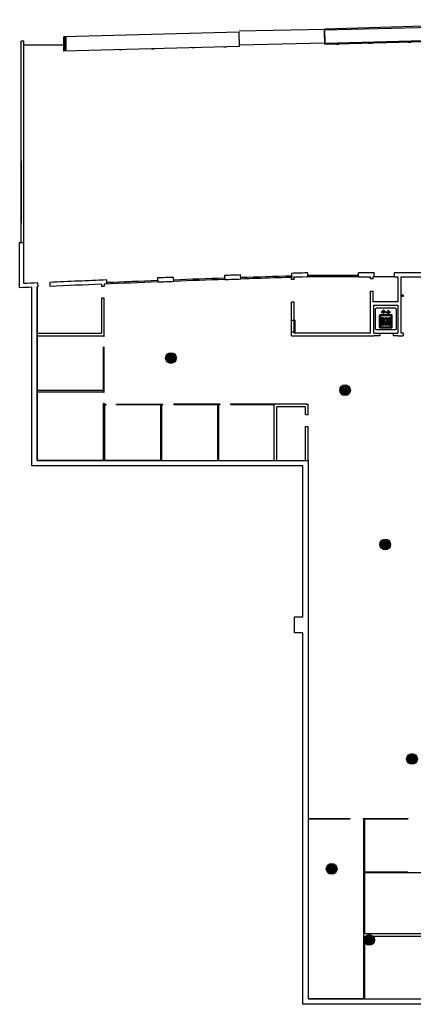
# Model space of a CAD drawing. Units: millimetres. Extents: x 561.4 to 647.4, y 434.5 to 509.4.
# Drawn here: x 561.4 to 590.8, y 435 to 508.4 of the extents above; entities that cross this region are included whole.
import ezdxf

# ---------------------------------------------------------------- set-up
doc = ezdxf.new("R2010")
doc.units = ezdxf.units.MM
for name, color, linetype in [('ARQUITECTURA', 3, 'Continuous'), ('MOBILIARIO', 40, 'Continuous'), ('PILARES_BLOCK', 3, 'Continuous'), ('SIMB_PUBLICO', 7, 'Continuous')]:
    doc.layers.add(name, color=color, linetype=linetype)

# ---------------------------------------------------------------- blocks, each defined once
blk = doc.blocks.new('elevador')
for points in [[(-1, 1.85), (-1, 0.15, 0.414214), (-0.85, 0), (0.85, 0, 0.414214), (1, 0.15), (1, 1.85, 0.414214), (0.85, 2), (-0.85, 2, 0.414214)], [(-0.606, 1.293), (-0.606, 0.262, 0.414214), (-0.516, 0.172), (0.516, 0.172, 0.414214), (0.606, 0.262), (0.606, 1.293, 0.414214), (0.516, 1.384), (-0.516, 1.384, 0.414214)], [(-0.297, 0.435, -1), (-0.368, 0.435), (-0.368, 0.439), (-0.368, 0.948, 1), (-0.377, 0.948), (-0.377, 0.738, -1), (-0.425, 0.738), (-0.425, 0.992, -0.414214), (-0.386, 1.03), (-0.29, 1.03), (-0.194, 1.03, -0.414214), (-0.155, 0.992), (-0.155, 0.738, -1), (-0.203, 0.738), (-0.203, 0.948, 1), (-0.212, 0.948), (-0.212, 0.439), (-0.212, 0.435, -1), (-0.283, 0.435), (-0.283, 0.709, 0.413555), (-0.29, 0.716, 0.413555), (-0.297, 0.709)], [(-0.008, 0.435, -1), (-0.079, 0.435), (-0.079, 0.439), (-0.079, 0.948, 1), (-0.088, 0.948), (-0.088, 0.738, -1), (-0.136, 0.738), (-0.136, 0.992, -0.414214), (-0.097, 1.03), (-0.001, 1.03), (0.094, 1.03, -0.414214), (0.133, 0.992), (0.133, 0.738, -1), (0.085, 0.738), (0.085, 0.948, 1), (0.076, 0.948), (0.076, 0.439), (0.076, 0.435, -1), (0.005, 0.435), (0.005, 0.709, 0.413555), (-0.001, 0.716, 0.413555), (-0.008, 0.709)], [(0.286, 0.435, -1), (0.216, 0.435), (0.216, 0.439), (0.216, 0.948, 1), (0.206, 0.948), (0.206, 0.738, -1), (0.158, 0.738), (0.158, 0.992, -0.414214), (0.197, 1.03), (0.293, 1.03), (0.389, 1.03, -0.414214), (0.428, 0.992), (0.428, 0.738, -1), (0.38, 0.738), (0.38, 0.948, 1), (0.371, 0.948), (0.371, 0.439), (0.371, 0.435, -1), (0.3, 0.435), (0.3, 0.709, 0.413555), (0.293, 0.716, 0.413555), (0.286, 0.709)]]:
    blk.add_lwpolyline(points, format="xyb", close=True)
blk.add_lwpolyline([(-0.5, 1.277), (-0.5, 0.278), (0.5, 0.278), (0.5, 1.277)], close=True)
for points in [[(-0.242, 1.476), (-0.242, 1.469, 0.922549), (-0.186, 1.464), (-0.186, 1.724), (-0.072, 1.61), (-0.069, 1.608, 1), (-0.028, 1.649), (-0.031, 1.652), (-0.213, 1.834), (-0.396, 1.652), (-0.398, 1.649, 1), (-0.357, 1.608), (-0.354, 1.61), (-0.242, 1.723), (-0.242, 1.469)], [(0.204, 1.796), (0.204, 1.803, -0.922549), (0.26, 1.807), (0.26, 1.548), (0.373, 1.661), (0.376, 1.664, -1), (0.417, 1.623), (0.415, 1.62), (0.232, 1.438), (0.05, 1.62), (0.047, 1.623, -1), (0.088, 1.664), (0.091, 1.661), (0.204, 1.549), (0.204, 1.803)]]:
    blk.add_lwpolyline(points, format="xyb")
for centre in [(-0.29, 1.092), (-0.001, 1.092), (0.293, 1.092)]:
    blk.add_circle(centre, 0.0548)
blk = doc.blocks.new('elevador-flat-1')
at = {"layer": 'SIMB_PUBLICO'}
for points in [[(-1.48, -0.8), (-0.12, -0.8, 0.414214), (0, -0.68), (0, 0.68, 0.414214), (-0.12, 0.8), (-1.48, 0.8, 0.414214), (-1.6, 0.68), (-1.6, -0.68, 0.414214)], [(-1.035, -0.485), (-0.21, -0.485, 0.414214), (-0.137, -0.413), (-0.137, 0.413, 0.414214), (-0.21, 0.485), (-1.035, 0.485, 0.414214), (-1.107, 0.413), (-1.107, -0.413, 0.414214)], [(-0.348, 0.229, -1), (-0.348, 0.172), (-0.352, 0.172), (-0.759, 0.172, 1), (-0.759, 0.165), (-0.591, 0.165, -1), (-0.591, 0.127), (-0.793, 0.127, -0.414214), (-0.824, 0.158), (-0.824, 0.235), (-0.824, 0.311, -0.414214), (-0.793, 0.342), (-0.591, 0.342, -1), (-0.591, 0.304), (-0.759, 0.304, 1), (-0.759, 0.297), (-0.352, 0.297), (-0.348, 0.297, -1), (-0.348, 0.24), (-0.567, 0.24, 0.413555), (-0.572, 0.235, 0.413555), (-0.567, 0.229)], [(-0.348, -0.007, -1), (-0.348, -0.063), (-0.352, -0.063), (-0.759, -0.063, 1), (-0.759, -0.071), (-0.591, -0.071, -1), (-0.591, -0.109), (-0.793, -0.109, -0.414214), (-0.824, -0.078), (-0.824, -0.001), (-0.824, 0.076, -0.414214), (-0.793, 0.107), (-0.591, 0.107, -1), (-0.591, 0.068), (-0.759, 0.068, 1), (-0.759, 0.061), (-0.352, 0.061), (-0.348, 0.061, -1), (-0.348, 0.004), (-0.567, 0.004, 0.413555), (-0.572, -0.001, 0.413555), (-0.567, -0.007)], [(-0.348, -0.237, -1), (-0.348, -0.294), (-0.352, -0.294), (-0.759, -0.294, 1), (-0.759, -0.301), (-0.591, -0.301, -1), (-0.591, -0.34), (-0.793, -0.34, -0.414214), (-0.824, -0.309), (-0.824, -0.232), (-0.824, -0.155, -0.414214), (-0.793, -0.124), (-0.591, -0.124, -1), (-0.591, -0.163), (-0.759, -0.163, 1), (-0.759, -0.17), (-0.352, -0.17), (-0.348, -0.17, -1), (-0.348, -0.227), (-0.567, -0.227, 0.413555), (-0.572, -0.232, 0.413555), (-0.567, -0.237)]]:
    blk.add_lwpolyline(points, format="xyb", close=True, dxfattribs=at)
for points in [[(-1.437, 0.163), (-1.442, 0.163, -0.922549), (-1.446, 0.208), (-1.238, 0.208), (-1.329, 0.299), (-1.331, 0.301, -1), (-1.298, 0.334), (-1.296, 0.332), (-1.15, 0.186), (-1.296, 0.04), (-1.298, 0.038, -1), (-1.331, 0.071), (-1.329, 0.073), (-1.239, 0.163), (-1.442, 0.163)], [(-1.18, -0.193), (-1.175, -0.193, 0.922549), (-1.172, -0.149), (-1.379, -0.149), (-1.288, -0.058), (-1.286, -0.056, 1), (-1.319, -0.023), (-1.321, -0.025), (-1.467, -0.171), (-1.321, -0.317), (-1.319, -0.319, 1), (-1.286, -0.286), (-1.288, -0.284), (-1.379, -0.193), (-1.175, -0.193)]]:
    blk.add_lwpolyline(points, format="xyb", dxfattribs=at)
blk.add_lwpolyline([(-1.022, -0.4), (-0.222, -0.4), (-0.222, 0.4), (-1.022, 0.4)], close=True, dxfattribs=at)
for centre in [(-0.874, 0.235), (-0.874, -0.001), (-0.874, -0.232)]:
    blk.add_circle(centre, 0.0438, dxfattribs=at)

msp = doc.modelspace()

# ---------------------------------------------------------------- hatches: boundary and pattern name
at = {"layer": 'PILARES_BLOCK'}
h = msp.add_hatch(color=256, dxfattribs=at)
edge = h.paths.add_edge_path()
edge.add_ellipse((572.69068, 483.19784), major_axis=(0.28284, -0.28284), ratio=1, start_angle=143.8004734, end_angle=224.9999804)
edge.add_line((572.29068, 483.19784), (573.09068, 483.19784))
edge.add_ellipse((572.69068, 483.19784), major_axis=(0.28284, -0.28284), ratio=1, start_angle=45.0000196, end_angle=143.8004734)
edge = h.paths.add_edge_path()
edge.add_ellipse((572.69068, 483.19784), major_axis=(0.28284, -0.28284), ratio=1, start_angle=224.9999804, end_angle=323.8004734)
edge.add_ellipse((572.69068, 483.19784), major_axis=(0.28284, -0.28284), ratio=1, start_angle=323.8004734, end_angle=405.0000196)
edge.add_line((573.09068, 483.19784), (572.29068, 483.19784))
h = msp.add_hatch(color=256, dxfattribs=at)
edge = h.paths.add_edge_path()
edge.add_ellipse((585.69069, 480.79784), major_axis=(0.28284, 0.28284), ratio=1, start_angle=53.8004734, end_angle=134.9999804)
edge.add_line((585.29069, 480.79784), (586.09069, 480.79784))
edge.add_ellipse((585.69069, 480.79784), major_axis=(0.28284, 0.28284), ratio=1, start_angle=-44.9999804, end_angle=53.8004734)
edge = h.paths.add_edge_path()
edge.add_ellipse((585.69069, 480.79784), major_axis=(0.28284, -0.28284), ratio=1, start_angle=224.9999804, end_angle=323.8004734)
edge.add_ellipse((585.69069, 480.79784), major_axis=(0.28284, 0.28284), ratio=1, start_angle=233.8004734, end_angle=315.0000196)
edge.add_line((586.09069, 480.79784), (585.29069, 480.79784))
h = msp.add_hatch(color=256, dxfattribs=at)
edge = h.paths.add_edge_path()
edge.add_ellipse((588.69069, 469.29784), major_axis=(0.28284, 0.28284), ratio=1, start_angle=53.8004734, end_angle=134.9999804)
edge.add_line((588.29069, 469.29784), (589.09069, 469.29784))
edge.add_ellipse((588.69069, 469.29784), major_axis=(0.28284, 0.28284), ratio=1, start_angle=-44.9999804, end_angle=53.8004734)
edge = h.paths.add_edge_path()
edge.add_ellipse((588.69069, 469.29784), major_axis=(0.28284, 0.28284), ratio=1, start_angle=134.9999804, end_angle=233.8004734)
edge.add_ellipse((588.69069, 469.29784), major_axis=(0.28284, 0.28284), ratio=1, start_angle=233.8004734, end_angle=315.0000196)
edge.add_line((589.09069, 469.29784), (588.29069, 469.29784))
h = msp.add_hatch(color=256, dxfattribs=at)
edge = h.paths.add_edge_path()
edge.add_ellipse((590.69069, 453.29784), major_axis=(0.28284, 0.28284), ratio=1, start_angle=53.8004734, end_angle=134.9999804)
edge.add_line((590.29069, 453.29784), (591.09069, 453.29784))
edge.add_ellipse((590.69069, 453.29784), major_axis=(0.28284, -0.28284), ratio=1, start_angle=45.0000196, end_angle=143.8004734)
edge = h.paths.add_edge_path()
edge.add_ellipse((590.69069, 453.29784), major_axis=(0.28284, -0.28284), ratio=1, start_angle=224.9999804, end_angle=323.8004734)
edge.add_ellipse((590.69069, 453.29784), major_axis=(0.28284, -0.28284), ratio=1, start_angle=323.8004734, end_angle=405.0000196)
edge.add_line((591.09069, 453.29784), (590.29069, 453.29784))
h = msp.add_hatch(color=256, dxfattribs=at)
edge = h.paths.add_edge_path()
edge.add_ellipse((584.69069, 445.09784), major_axis=(0.28284, -0.28284), ratio=1, start_angle=143.8004734, end_angle=224.9999804)
edge.add_line((584.29069, 445.09784), (585.09069, 445.09784))
edge.add_ellipse((584.69069, 445.09784), major_axis=(0.28284, 0.28284), ratio=1, start_angle=-44.9999804, end_angle=53.8004734)
edge = h.paths.add_edge_path()
edge.add_ellipse((584.69069, 445.09784), major_axis=(0.28284, -0.28284), ratio=1, start_angle=224.9999804, end_angle=323.8004734)
edge.add_ellipse((584.69069, 445.09784), major_axis=(0.28284, -0.28284), ratio=1, start_angle=323.8004734, end_angle=405.0000196)
edge.add_line((585.09069, 445.09784), (584.29069, 445.09784))
h = msp.add_hatch(color=256, dxfattribs=at)
edge = h.paths.add_edge_path()
edge.add_ellipse((587.49069, 439.79784), major_axis=(0.28284, -0.28284), ratio=1, start_angle=143.8004734, end_angle=224.9999804)
edge.add_line((587.09069, 439.79784), (587.89069, 439.79784))
edge.add_ellipse((587.49069, 439.79784), major_axis=(0.28284, 0.28284), ratio=1, start_angle=-44.9999804, end_angle=53.8004734)
edge = h.paths.add_edge_path()
edge.add_ellipse((587.49069, 439.79784), major_axis=(0.28284, -0.28284), ratio=1, start_angle=224.9999804, end_angle=323.8004734)
edge.add_ellipse((587.49069, 439.79784), major_axis=(0.28284, -0.28284), ratio=1, start_angle=323.8004734, end_angle=405.0000196)
edge.add_line((587.89069, 439.79784), (587.09069, 439.79784))

# ---------------------------------------------------------------- linework, layer by layer
for p, q in [((567.6407, 475.54784), (562.69087, 475.54813)), ((571.91568, 475.54784), (567.7407, 475.54784)), ((587.06599, 435.39784), (582.94069, 435.39784))]:
    msp.add_line(p, q)
at = {"layer": 'ARQUITECTURA', "color": 3}
for p, q in [((609.1649, 508.43424), (584.15283, 507.73228)), ((577.77424, 507.49278), (564.69069, 507.14579)), ((576.6407, 507.46802), (576.6407, 507.46272)), ((577.77424, 507.59173), (584.15283, 507.73228)), ((577.80108, 506.44354), (577.77424, 507.49278)), ((584.15283, 507.73228), (584.18165, 506.68334)), ((592.14388, 507.85577), (584.15402, 507.64922)), ((584.18152, 506.58438), (584.15402, 507.64922)), ((587.4407, 507.73121), (587.4407, 507.7256)), ((561.69069, 506.8413), (561.49069, 506.8413)), ((561.49069, 491.81169), (561.49069, 506.8413)), ((561.69069, 488.75276), (561.69069, 506.8413)), ((564.69069, 507.14579), (564.69069, 506.5413)), ((564.6907, 506.5413), (564.6907, 507.14579)), ((564.6907, 506.0959), (564.6907, 507.14579)), ((564.7407, 506.5413), (564.7407, 507.14712)), ((564.7407, 507.14712), (564.7407, 506.09723)), ((564.8407, 507.14977), (564.8407, 506.09988)), ((571.2407, 507.32481), (571.2407, 507.31951)), ((609.19362, 507.28634), (584.18152, 506.58438)), ((584.18165, 506.68334), (592.8407, 506.92635)), ((590.4407, 506.76004), (590.6407, 506.76004)), ((564.6907, 506.5413), (561.68508, 506.5413)), ((577.80108, 506.44354), (564.6907, 506.0959)), ((568.8407, 506.20594), (569.0407, 506.20594)), ((571.2407, 506.26958), (571.4407, 506.26958)), ((574.2407, 506.34913), (574.4407, 506.34913)), ((576.6407, 506.41277), (576.8407, 506.41277)), ((584.18165, 506.68334), (577.79855, 506.54243)), ((585.0407, 506.60849), (585.2407, 506.60849)), ((587.4407, 506.67585), (587.6407, 506.67585)), ((561.49069, 497.89743), (561.49066, 493.24707)), ((561.39069, 491.80932), (561.69069, 491.81643)), ((561.39069, 488.43861), (561.39069, 491.80932)), ((571.69074, 489.17289), (571.7029, 488.85312)), ((572.90186, 488.91818), (572.89074, 489.21797)), ((576.69074, 489.35318), (576.70164, 489.03337)), ((577.90067, 489.09367), (577.89074, 489.3935)), ((577.90067, 489.09367), (577.90133, 489.07368)), ((581.69074, 489.51364), (581.69074, 489.21351)), ((581.69155, 489.06346), (581.69074, 489.21351)), ((581.89155, 489.06346), (581.89074, 489.21351)), ((582.89074, 489.54727), (582.82473, 489.54727)), ((582.82911, 489.24727), (582.89074, 489.24727)), ((582.89074, 489.54727), (582.89074, 489.24727)), ((587.86069, 489.54711), (586.69224, 489.54712)), ((586.69224, 489.24715), (586.69224, 489.54712)), ((586.69224, 489.24715), (587.59069, 489.24712)), ((587.59069, 489.09712), (587.59069, 489.24712)), ((587.79069, 489.09712), (587.59069, 489.09712)), ((587.79069, 489.09712), (587.79069, 489.24712)), ((589.36069, 489.24707), (587.79069, 489.24712)), ((587.86069, 489.24712), (587.86069, 489.54711)), ((589.36069, 489.54707), (589.36069, 489.24707)), ((592.68629, 489.54696), (589.36069, 489.54707)), ((589.36069, 489.24707), (589.64069, 489.24706)), ((589.64069, 489.24706), (589.64069, 487.39784)), ((589.89069, 489.24705), (592.68628, 489.24696)), ((589.89069, 485.04784), (589.89069, 489.24705)), ((562.29069, 475.14784), (562.29069, 488.4799)), ((562.69069, 488.49804), (562.69069, 475.54784)), ((562.69087, 475.54813), (562.69087, 488.49832)), ((562.73289, 488.80025), (562.74642, 488.50056)), ((562.74642, 488.50056), (562.74642, 488.50056)), ((563.63289, 488.84057), (563.64621, 488.54087)), ((563.64621, 488.54087), (563.64621, 488.54087)), ((567.4907, 488.70585), (567.4907, 488.55585)), ((567.4907, 488.55585), (567.6907, 488.55585)), ((567.6907, 488.71411), (567.6907, 488.55585)), ((567.90305, 488.72285), (567.89074, 489.0226)), ((572.90186, 488.91818), (572.9026, 488.89819)), ((581.89155, 489.06346), (581.69155, 489.06346)), ((567.6907, 487.65585), (567.4907, 487.65585)), ((567.4907, 487.65585), (567.4907, 485.04784)), ((567.6907, 484.79784), (567.6907, 487.65585)), ((587.59069, 488.19712), (587.79069, 488.19712)), ((587.59069, 485.04784), (587.59069, 488.19712)), ((587.79069, 487.39784), (587.79069, 488.19712)), ((590.04069, 487.89713), (589.89074, 487.89713)), ((590.04069, 487.79713), (589.89074, 487.79713)), ((590.04069, 487.89713), (590.04069, 487.79713)), ((581.69074, 484.84784), (581.69155, 487.36346)), ((581.89155, 487.36346), (581.69155, 487.36346)), ((581.89074, 485.04784), (581.89155, 487.36346)), ((589.64069, 487.39784), (587.79069, 487.39784)), ((587.84069, 487.14784), (589.64069, 487.14784)), ((587.84069, 485.04784), (587.84069, 487.14784)), ((589.64069, 487.39784), (589.64069, 487.39784)), ((589.64069, 487.14784), (589.64069, 485.04784)), ((581.69073, 486.01808), (581.95073, 486.01808)), ((581.69073, 485.11808), (581.69073, 486.01808)), ((581.95073, 486.01808), (581.95073, 485.11808)), ((562.69069, 485.04784), (567.4907, 485.04784)), ((562.69069, 484.84784), (567.6907, 484.84784)), ((567.6407, 484.84784), (567.6407, 484.79784)), ((567.6907, 484.79784), (567.6407, 484.79784)), ((581.95073, 485.11808), (581.69073, 485.11808)), ((581.69074, 484.84784), (587.84069, 484.84784)), ((587.59069, 485.04784), (581.89074, 485.04784)), ((587.84069, 485.04784), (589.64069, 485.04784)), ((588.29069, 484.84784), (587.84069, 484.84784)), ((588.29069, 485.04784), (588.29069, 484.84784)), ((589.29069, 485.04784), (589.29069, 484.84784)), ((589.64069, 484.84784), (589.29069, 484.84784)), ((589.64069, 484.84784), (590.04069, 484.84784)), ((590.04069, 485.04784), (589.89069, 485.04784)), ((590.04069, 485.04784), (590.04069, 484.84784)), ((567.6907, 483.99784), (567.6407, 483.99784)), ((567.6407, 480.64784), (567.6407, 483.99784)), ((567.6907, 480.64784), (567.6907, 483.99784)), ((567.6407, 480.77284), (562.69069, 480.77284)), ((562.69069, 480.67284), (567.6407, 480.67284)), ((567.6407, 480.64784), (567.6907, 480.64784)), ((567.6907, 479.79784), (567.6407, 479.79784)), ((567.6407, 475.54784), (567.6407, 479.79784)), ((567.6407, 479.74784), (567.83439, 479.74784)), ((567.6907, 479.79784), (567.6907, 479.74784)), ((567.7407, 475.54784), (567.7407, 479.74784)), ((567.7407, 479.69784), (567.83439, 479.69784)), ((567.83439, 479.74784), (567.83439, 479.69784)), ((568.63439, 479.74789), (572.08437, 479.74784)), ((568.63439, 479.69784), (568.63439, 479.74789)), ((572.08437, 479.69784), (568.63439, 479.69784)), ((569.45592, 479.69784), (569.45592, 479.74784)), ((570.26751, 479.69784), (570.26751, 479.74784)), ((571.07909, 479.69784), (571.07909, 479.74784)), ((571.91568, 479.69784), (571.91568, 475.54784)), ((572.01568, 475.54784), (572.01568, 479.69784)), ((572.08437, 479.69784), (572.08437, 479.74784)), ((576.33435, 479.74784), (572.89432, 479.74784)), ((572.89432, 479.74784), (572.89432, 479.69784)), ((576.33435, 479.69784), (572.89432, 479.69784)), ((576.16566, 479.69784), (576.16566, 475.54784)), ((576.26566, 475.54784), (576.26566, 479.69784)), ((576.29066, 479.74784), (576.33435, 479.74784)), ((576.33435, 479.74784), (576.33435, 479.69784)), ((580.38069, 479.74784), (577.13435, 479.74784)), ((577.13435, 479.74784), (577.13435, 479.69784)), ((580.38069, 479.69784), (577.13435, 479.69784)), ((578.75752, 479.69784), (578.75752, 479.74784)), ((579.5691, 479.69784), (579.5691, 479.74784)), ((582.84068, 479.74784), (580.39064, 479.74784)), ((580.39064, 475.54784), (580.39064, 479.74784)), ((582.74067, 479.54784), (580.59064, 479.54784)), ((580.59064, 475.54784), (580.59064, 479.54784)), ((582.74067, 478.99784), (582.74067, 479.54784)), ((582.79067, 479.74784), (582.94067, 479.74784)), ((582.94067, 478.99784), (582.94067, 479.74784)), ((582.74067, 478.99784), (582.94067, 478.99784)), ((582.74067, 475.54784), (582.74067, 478.09784)), ((582.74067, 478.09784), (582.94067, 478.09784)), ((582.94067, 475.54784), (582.94067, 478.09784)), ((582.54067, 475.14784), (562.29069, 475.14784)), ((562.69069, 475.54784), (582.94067, 475.54784)), ((582.54068, 463.89784), (582.54067, 475.14784)), ((582.94067, 475.54784), (582.94069, 435.39784)), ((581.91569, 463.89784), (582.54068, 463.89784)), ((581.91569, 462.69784), (581.91569, 463.89784)), ((582.54068, 462.69784), (581.91569, 462.69784)), ((582.54069, 434.99784), (582.54068, 462.69784)), ((582.94068, 448.84785), (586.04095, 448.84784)), ((586.04095, 448.79785), (582.94068, 448.79785)), ((585.04084, 448.79785), (585.04084, 448.84785)), ((586.04095, 448.84785), (586.04095, 448.79785)), ((587.04099, 448.84785), (587.04099, 448.79785)), ((587.04099, 448.84784), (590.38775, 448.84784)), ((590.38775, 448.79785), (587.04099, 448.79785)), ((587.06599, 448.79785), (587.06599, 435.39784)), ((587.16599, 448.79785), (587.06599, 448.79785)), ((587.16599, 440.27284), (587.16599, 448.79785)), ((588.25216, 448.79785), (588.25216, 448.84784)), ((589.30466, 448.79785), (589.30466, 448.84784)), ((590.35716, 448.79785), (590.35716, 448.84784)), ((590.38775, 448.84785), (590.38775, 448.79785)), ((587.14099, 444.84784), (587.14099, 444.84784)), ((590.38775, 444.84784), (587.14099, 444.84784)), ((604.5907, 444.79784), (587.14099, 444.79784)), ((587.19099, 444.79784), (587.19099, 444.84784)), ((590.35716, 444.79784), (590.35716, 444.84784)), ((590.38775, 444.84784), (590.38775, 444.79784)), ((587.16599, 440.27284), (604.5907, 440.27284)), ((587.16599, 440.07284), (587.20022, 440.07284)), ((587.16599, 440.03144), (587.16599, 440.07284)), ((587.78116, 440.07284), (604.18632, 440.07284)), ((587.16599, 435.39784), (587.16599, 439.56424)), ((603.69056, 434.99784), (582.54069, 434.99784)), ((582.94069, 435.39784), (603.18969, 435.39784))]:
    msp.add_line(p, q, dxfattribs=at)
for centre, radius, start, end in [((619.68452, -772.3988), 1262.48427, 92.12414579, 92.17864424), ((619.68452, -772.3988), 1262.28427, 91.95188915, 92.12414579), ((619.68452, -772.3988), 1262.48427, 91.89708905, 91.95157982), ((619.68452, -772.3988), 1262.28427, 91.72481937, 91.89708905), ((619.68452, -772.3988), 1262.18427, 91.67325804, 91.89708905), ((619.68452, -772.3988), 1262.48427, 91.673059, 91.72454605), ((584.75198, -772.93563), 1262.28427, 89.9122328, 90.08448945), ((584.75198, -772.93563), 1262.18427, 89.91192347, 90.08448945), ((619.68452, -772.3988), 1262.18427, 92.60624269, 92.64714032), ((619.68452, -772.3988), 1262.48427, 92.58745095, 92.63288137), ((619.68452, -772.3988), 1262.48427, 92.58553398, 92.58745095), ((619.68452, -772.3988), 1262.18427, 92.58553398, 92.58806636), ((619.68452, -772.3988), 1262.48427, 92.35123591, 92.54464799), ((619.68452, -772.3988), 1262.18427, 92.36997002, 92.54464801), ((619.68452, -772.3988), 1262.18427, 92.17864424, 92.36088345), ((619.68452, -772.3988), 1262.28427, 92.17864424, 92.35123591), ((619.68452, -772.3988), 1262.16427, 92.12414579, 92.17864424), ((619.68452, -772.3988), 1262.18427, 91.95157982, 92.12414579), ((619.68452, -772.3988), 1262.16427, 91.89708905, 91.95157982)]:
    msp.add_arc(centre, radius, start, end, dxfattribs=at)
at = {"layer": 'PILARES_BLOCK'}
for centre in [(572.69068, 483.19784), (585.69069, 480.79784), (588.69069, 469.29784), (590.69069, 453.29784), (584.69069, 445.09784), (587.49069, 439.79784)]:
    msp.add_circle(centre, 0.4, dxfattribs=at)

# ---------------------------------------------------------------- block references
at = {"layer": 'MOBILIARIO', "rotation": 270}
msp.add_blockref('elevador-flat-1', (588.73643, 485.31546), dxfattribs=at)
at = {"layer": 'SIMB_PUBLICO', "ltscale": 80, "xscale": 0.7999999999999545, "yscale": 0.7999999999999545, "zscale": 0.7999999999999545}
msp.add_blockref('elevador', (588.73643, 485.31546), dxfattribs=at)

doc.saveas('drawing.dxf')
